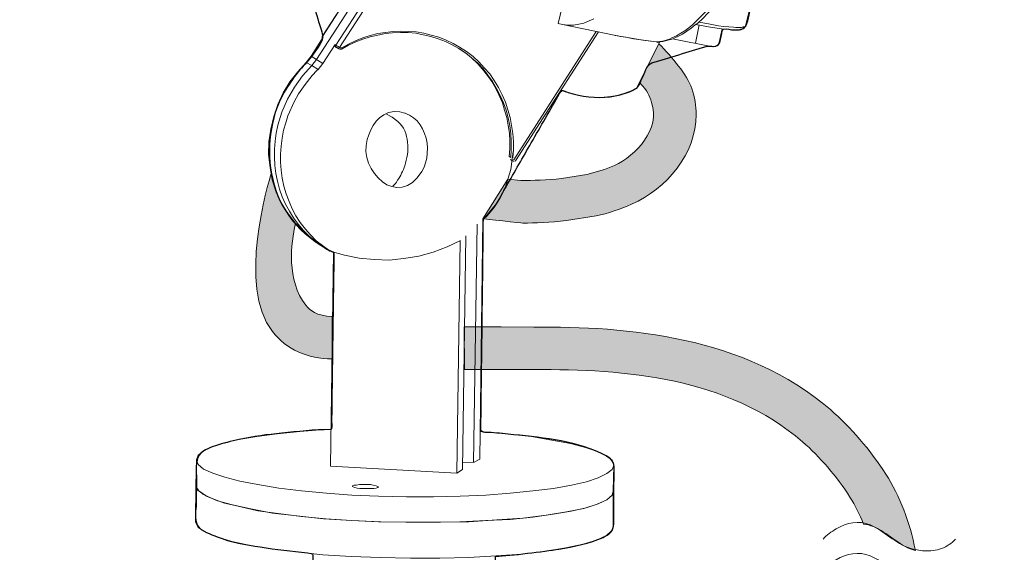
# Model space of a CAD drawing. Units: inches. Extents: x 53 to 243, y -34 to 243.
# Drawn here: x 128 to 177, y 111 to 138 of the extents above; entities that cross this region are included whole.
import ezdxf

# ---------------------------------------------------------------- set-up
doc = ezdxf.new("R2010")
doc.units = ezdxf.units.IN
doc.header["$MEASUREMENT"] = 0
doc.layers.add('レイヤー 1', color=7, linetype='Continuous')

# ---------------------------------------------------------------- blocks, each defined once
blk = doc.blocks.new('block 19')
at = {"layer": 'レイヤー 1'}
h = blk.add_hatch(color=7, dxfattribs=at)
h.dxf.hatch_style = 2
edge = h.paths.add_edge_path()
edge.add_spline(control_points=[(159.196, 134.68), (159.642, 134.223), (159.663, 134.073), (159.799, 133.687), (160.26, 132.379), (159.02, 131.029), (157.949, 130.557), (157.516, 130.367), (157.044, 130.213), (156.583, 130.113), (156.583, 130.113), (155.311, 129.909), (155.311, 129.909), (154.596, 129.825), (153.877, 129.808), (153.329, 129.802), (153.329, 129.802), (153.285, 129.8), (153.285, 129.8), (153.285, 129.8), (152.647, 129.876), (152.647, 129.876), (152.647, 129.876), (151.405, 127.899), (151.405, 127.899), (151.405, 127.899), (153.372, 127.685), (153.388, 127.686), (153.984, 127.693), (154.758, 127.713), (155.557, 127.807), (155.557, 127.807), (157.034, 128.045), (157.034, 128.045), (157.63, 128.174), (158.241, 128.373), (158.801, 128.62), (160.556, 129.392), (162.019, 131.156), (162.019, 133.097), (162.019, 133.522), (161.948, 133.956), (161.796, 134.39), (161.556, 135.072), (160.827, 135.938), (160.164, 136.621), (160.164, 136.621), (159.196, 134.68), (159.196, 134.68)], knot_values=[0, 0, 0, 0, 1, 1, 1, 2, 2, 2, 3, 3, 3, 4, 4, 4, 5, 5, 5, 6, 6, 6, 7, 7, 7, 8, 8, 8, 9, 9, 9, 10, 10, 10, 11, 11, 11, 12, 12, 12, 13, 13, 13, 14, 14, 14, 15, 15, 15, 16, 16, 16, 16], degree=3, periodic=1)
at = {"layer": 'レイヤー 1', "lineweight": 0}
blk.add_open_spline([(159.196, 134.68), (159.642, 134.223), (159.663, 134.073), (159.799, 133.687), (160.26, 132.379), (159.02, 131.029), (157.949, 130.557), (157.516, 130.367), (157.044, 130.213), (156.583, 130.113), (156.583, 130.113), (155.311, 129.909), (155.311, 129.909), (154.596, 129.825), (153.877, 129.808), (153.329, 129.802), (153.329, 129.802), (153.285, 129.8), (153.285, 129.8), (153.285, 129.8), (152.647, 129.876), (152.647, 129.876), (152.647, 129.876), (151.405, 127.899), (151.405, 127.899), (151.405, 127.899), (153.372, 127.685), (153.388, 127.686), (153.984, 127.693), (154.758, 127.713), (155.557, 127.807), (155.557, 127.807), (157.034, 128.045), (157.034, 128.045), (157.63, 128.174), (158.241, 128.373), (158.801, 128.62), (160.556, 129.392), (162.019, 131.156), (162.019, 133.097), (162.019, 133.522), (161.948, 133.956), (161.796, 134.39), (161.556, 135.072), (160.827, 135.938), (160.164, 136.621), (160.164, 136.621), (159.196, 134.68), (159.196, 134.68)], degree=3, knots=[0, 0, 0, 0, 1, 1, 1, 2, 2, 2, 3, 3, 3, 4, 4, 4, 5, 5, 5, 6, 6, 6, 7, 7, 7, 8, 8, 8, 9, 9, 9, 10, 10, 10, 11, 11, 11, 12, 12, 12, 13, 13, 13, 14, 14, 14, 15, 15, 15, 16, 16, 16, 16], dxfattribs=at)
blk = doc.blocks.new('block 20')
at = {"layer": 'レイヤー 1'}
h = blk.add_hatch(color=7, dxfattribs=at)
h.dxf.hatch_style = 2
edge = h.paths.add_edge_path()
edge.add_spline(control_points=[(140.936, 122.278), (141.637, 121.392), (142.665, 120.924), (143.909, 120.924), (143.909, 120.924), (143.909, 123.041), (143.909, 123.041), (143.124, 123.041), (142.784, 123.354), (142.598, 123.59), (141.624, 124.819), (141.853, 126.703), (142.076, 127.651), (142.076, 127.651), (141.618, 128.288), (141.618, 128.288), (141.618, 128.288), (141.358, 128.731), (141.358, 128.731), (141.358, 128.731), (141.14, 129.197), (141.14, 129.197), (141.14, 129.197), (141.082, 129.361), (141.082, 129.361), (141.082, 129.361), (141.035, 129.574), (141.035, 129.574), (141.035, 129.574), (140.866, 130.177), (140.866, 130.177), (140.753, 129.702), (139.154, 124.532), (140.936, 122.278)], knot_values=[0, 0, 0, 0, 1, 1, 1, 2, 2, 2, 3, 3, 3, 4, 4, 4, 5, 5, 5, 6, 6, 6, 7, 7, 7, 8, 8, 8, 9, 9, 9, 10, 10, 10, 11, 11, 11, 11], degree=3, periodic=1)
at = {"layer": 'レイヤー 1', "lineweight": 0}
blk.add_open_spline([(140.936, 122.278), (141.637, 121.392), (142.665, 120.924), (143.909, 120.924), (143.909, 120.924), (143.909, 123.041), (143.909, 123.041), (143.124, 123.041), (142.784, 123.354), (142.598, 123.59), (141.624, 124.819), (141.853, 126.703), (142.076, 127.651), (142.076, 127.651), (141.618, 128.288), (141.618, 128.288), (141.618, 128.288), (141.358, 128.731), (141.358, 128.731), (141.358, 128.731), (141.14, 129.197), (141.14, 129.197), (141.14, 129.197), (141.082, 129.361), (141.082, 129.361), (141.082, 129.361), (141.035, 129.574), (141.035, 129.574), (141.035, 129.574), (140.866, 130.177), (140.866, 130.177), (140.753, 129.702), (139.154, 124.532), (140.936, 122.278)], degree=3, knots=[0, 0, 0, 0, 1, 1, 1, 2, 2, 2, 3, 3, 3, 4, 4, 4, 5, 5, 5, 6, 6, 6, 7, 7, 7, 8, 8, 8, 9, 9, 9, 10, 10, 10, 11, 11, 11, 11], dxfattribs=at)
blk = doc.blocks.new('block 21')
at = {"layer": 'レイヤー 1', "color": 7, "lineweight": 25}
blk.add_open_spline([(139.928, 140.722), (139.928, 140.722), (140.567, 140.507), (141.721, 140.666), (141.721, 140.666), (142.001, 140.538), (142.541, 140.197), (142.77, 139.368), (142.998, 138.54), (143.226, 137.711), (143.29, 137.479), (143.443, 137.167), (143.429, 136.922), (143.411, 136.642), (143.047, 136.254), (142.888, 136.003), (142.704, 135.714), (142.422, 135.482), (142.211, 135.214), (141.95, 134.882), (141.727, 134.562), (141.51, 134.201), (141.14, 133.581), (140.943, 132.82), (140.841, 132.112), (140.633, 130.671), (140.961, 128.975), (141.936, 127.844), (142.446, 127.252), (142.998, 126.82), (143.645, 126.39), (143.842, 126.259), (143.995, 126.317), (143.992, 126.075), (143.988, 125.785), (143.984, 125.495), (143.979, 125.205), (143.95, 123.081), (143.92, 120.957), (143.89, 118.833), (143.884, 118.476), (143.88, 118.12), (143.874, 117.763), (143.873, 117.662), (143.929, 117.399), (143.807, 117.399), (143.006, 117.399), (142.201, 117.301), (141.404, 117.219), (140.705, 117.147), (139.964, 117.068), (139.278, 116.908), (138.88, 116.815), (138.494, 116.721), (138.106, 116.593), (137.806, 116.494), (137.341, 116.328), (137.222, 116.014), (137.086, 115.651), (137.163, 115.162), (137.154, 114.778), (137.146, 114.431), (137.142, 114.083), (137.137, 113.735), (137.132, 113.385), (137.036, 112.942), (137.21, 112.627), (137.376, 112.326), (137.881, 112.193), (138.18, 112.067), (138.849, 111.786), (139.616, 111.67), (140.329, 111.555), (141.108, 111.428), (141.892, 111.342), (142.677, 111.255), (142.995, 111.22), (142.949, 111.246), (142.945, 110.971), (142.94, 110.672), (142.936, 110.374), (142.932, 110.076), (142.891, 107.199), (142.851, 104.321), (142.81, 101.444), (142.747, 97.013), (142.684, 92.582), (142.621, 88.151), (142.558, 83.686), (142.495, 79.22), (142.432, 74.755), (142.39, 71.775), (142.347, 68.795), (142.305, 65.816), (142.299, 65.358), (142.292, 64.9), (142.286, 64.442), (142.281, 64.113), (142.359, 63.789), (142.425, 63.467), (142.549, 62.869), (142.672, 62.27), (142.796, 61.672), (143.658, 57.499), (144.52, 53.326), (145.383, 49.153), (145.525, 48.466), (145.667, 47.779), (145.808, 47.093), (145.863, 46.827), (145.879, 46.487), (146.02, 46.247), (146.334, 45.711), (147.138, 46.105), (147.255, 46.593), (147.347, 46.974), (147.439, 47.355), (147.531, 47.737), (148.501, 51.77), (149.472, 55.803), (150.442, 59.837), (150.675, 60.805), (151.084, 62.608), (151.317, 63.576), (151.317, 63.576), (152.039, 111.082), (152.039, 111.082), (152.814, 111.134), (154.421, 111.321), (155.186, 111.451), (155.938, 111.58), (156.694, 111.709), (157.389, 112.034), (157.682, 112.17), (157.919, 112.364), (157.919, 112.705), (157.919, 113.2), (157.919, 113.695), (157.919, 114.19), (157.919, 114.554), (157.932, 114.918), (157.94, 115.282), (157.949, 115.673), (157.912, 115.894), (157.537, 116.093), (156.164, 116.819), (154.468, 116.99), (152.943, 117.146), (152.565, 117.184), (152.186, 117.218), (151.808, 117.254), (151.666, 117.267), (151.3, 117.218), (151.302, 117.397), (151.31, 118.019), (151.317, 118.642), (151.325, 119.264), (151.352, 121.453), (151.378, 123.643), (151.405, 125.833), (151.413, 126.498), (151.417, 127.266), (151.43, 127.886), (151.965, 128.309), (152.246, 128.945), (152.575, 129.519), (152.987, 130.24), (153.4, 130.961), (153.813, 131.682), (154.283, 132.503), (154.753, 133.324), (155.224, 134.145), (155.355, 134.374), (155.383, 134.27), (155.644, 134.19), (156.316, 133.983), (157.039, 133.892), (157.739, 133.978), (158.177, 134.031), (158.606, 134.159), (158.994, 134.371), (159.172, 134.468), (159.231, 134.699), (159.319, 134.876), (159.437, 135.113), (159.542, 135.584), (159.814, 135.666), (160.711, 135.937), (161.609, 136.209), (162.507, 136.481), (162.765, 136.558), (163.045, 136.353), (163.188, 136.687), (163.264, 136.863), (163.277, 137.096), (163.317, 137.284), (163.348, 137.426), (163.641, 137.33), (163.766, 137.318), (164.005, 137.295), (164.35, 137.269), (164.482, 137.5), (164.652, 137.799), (164.688, 138.316), (164.773, 138.659), (164.797, 138.757), (164.796, 138.975), (164.909, 138.987), (165.093, 139.007), (165.271, 139.031), (165.453, 139.064), (165.851, 139.136), (166.24, 139.209), (166.631, 139.31), (167.412, 139.511), (168.156, 139.783), (168.901, 140.091), (170.232, 140.64), (171.55, 141.499), (172.606, 142.476), (174.868, 144.569), (176.531, 147.297), (177.085, 150.357), (177.31, 151.596), (177.347, 152.82), (177.302, 154.076), (177.193, 155.089), (177.041, 156.08), (176.759, 157.062), (176.477, 158.04), (176.055, 158.939), (175.601, 159.847), (175.601, 159.815), (175.595, 159.783), (175.597, 159.751), (175.435, 160.484), (175.268, 161.223), (174.841, 161.855), (174.664, 162.118), (174.418, 162.391), (174.138, 162.545), (173.92, 162.664), (173.861, 162.647), (173.773, 162.892), (173.711, 163.067), (173.599, 163.217), (173.501, 163.374), (173.272, 163.743), (173.057, 163.965), (172.731, 164.257), (172.481, 164.48), (171.946, 164.552), (171.643, 164.65), (171.279, 164.767), (171.27, 165.152), (170.998, 165.387), (170.699, 165.647), (170.43, 165.933), (170.036, 166.036), (169.635, 166.142), (169.222, 166.208), (168.816, 166.29), (168.647, 166.323), (168.52, 166.998), (168.44, 167.182), (168.139, 167.872), (167.771, 168.508), (167.189, 168.998), (166.698, 169.41), (166.147, 169.505), (165.539, 169.628), (164.516, 169.834), (163.493, 170.04), (162.47, 170.246), (162.26, 170.288), (162.041, 170.351), (161.83, 170.361), (161.685, 170.368), (161.543, 170.358), (161.4, 170.338), (161.175, 170.305), (161.127, 170.247), (160.935, 170.369), (160.412, 170.701), (159.764, 170.886), (159.139, 170.886), (158.96, 170.886), (158.785, 170.847), (158.612, 170.808), (158.533, 170.79), (158.293, 171.006), (158.211, 171.048), (157.914, 171.199), (157.583, 171.251), (157.258, 171.315), (156.946, 171.377), (156.652, 171.406), (156.336, 171.439), (156.147, 171.459), (155.958, 171.479), (155.769, 171.498), (155.616, 171.514), (155.433, 171.649), (155.28, 171.699), (154.605, 171.922), (153.872, 171.958), (153.17, 172.043), (153.028, 172.06), (152.859, 172.193), (152.711, 172.234), (152.524, 172.285), (152.335, 172.32), (152.144, 172.357), (151.823, 172.42), (151.503, 172.495), (151.172, 172.459), (150.993, 172.44), (150.907, 172.359), (150.752, 172.455), (150.609, 172.545), (150.475, 172.618), (150.323, 172.695), (150.009, 172.854), (149.587, 172.876), (149.247, 172.942), (149.122, 172.966), (149.02, 172.984), (148.89, 172.984), (148.714, 172.984), (148.517, 172.923), (148.35, 172.931), (148.091, 172.942), (147.767, 173.235), (147.481, 173.31), (147.188, 173.386), (146.801, 173.509), (146.494, 173.509), (146.259, 173.509), (146.009, 173.471), (145.78, 173.524), (144.842, 173.742), (143.905, 173.96), (142.967, 174.178), (141.409, 174.54), (139.847, 174.865), (138.279, 175.182), (137.596, 175.321), (137.037, 175.228), (136.426, 174.884), (135.769, 174.514), (135.207, 173.958), (134.727, 173.382), (133.764, 172.225), (133.038, 170.867), (132.396, 169.514), (131.081, 166.74), (130.184, 163.797), (129.507, 160.809), (128.835, 157.847), (128.431, 154.808), (128.382, 151.77), (128.357, 150.232), (128.416, 148.691), (128.661, 147.172), (128.887, 145.772), (129.279, 144.147), (130.291, 143.091), (130.774, 142.586), (131.433, 142.46), (132.087, 142.328), (132.881, 142.168), (133.675, 142.002), (134.468, 141.84), (135.983, 141.53), (137.493, 141.162), (139.026, 140.968), (139.026, 140.968), (139.279, 141.1), (139.279, 141.1), (139.279, 141.1), (139.46, 140.81), (140.074, 140.865)], degree=3, knots=[0, 0, 0, 0, 1, 1, 1, 2, 2, 2, 3, 3, 3, 4, 4, 4, 5, 5, 5, 6, 6, 6, 7, 7, 7, 8, 8, 8, 9, 9, 9, 10, 10, 10, 11, 11, 11, 12, 12, 12, 13, 13, 13, 14, 14, 14, 15, 15, 15, 16, 16, 16, 17, 17, 17, 18, 18, 18, 19, 19, 19, 20, 20, 20, 21, 21, 21, 22, 22, 22, 23, 23, 23, 24, 24, 24, 25, 25, 25, 26, 26, 26, 27, 27, 27, 28, 28, 28, 29, 29, 29, 30, 30, 30, 31, 31, 31, 32, 32, 32, 33, 33, 33, 34, 34, 34, 35, 35, 35, 36, 36, 36, 37, 37, 37, 38, 38, 38, 39, 39, 39, 40, 40, 40, 41, 41, 41, 42, 42, 42, 43, 43, 43, 44, 44, 44, 45, 45, 45, 46, 46, 46, 47, 47, 47, 48, 48, 48, 49, 49, 49, 50, 50, 50, 51, 51, 51, 52, 52, 52, 53, 53, 53, 54, 54, 54, 55, 55, 55, 56, 56, 56, 57, 57, 57, 58, 58, 58, 59, 59, 59, 60, 60, 60, 61, 61, 61, 62, 62, 62, 63, 63, 63, 64, 64, 64, 65, 65, 65, 66, 66, 66, 67, 67, 67, 68, 68, 68, 69, 69, 69, 70, 70, 70, 71, 71, 71, 72, 72, 72, 73, 73, 73, 74, 74, 74, 75, 75, 75, 76, 76, 76, 77, 77, 77, 78, 78, 78, 79, 79, 79, 80, 80, 80, 81, 81, 81, 82, 82, 82, 83, 83, 83, 84, 84, 84, 85, 85, 85, 86, 86, 86, 87, 87, 87, 88, 88, 88, 89, 89, 89, 90, 90, 90, 91, 91, 91, 92, 92, 92, 93, 93, 93, 94, 94, 94, 95, 95, 95, 96, 96, 96, 97, 97, 97, 98, 98, 98, 99, 99, 99, 100, 100, 100, 101, 101, 101, 102, 102, 102, 103, 103, 103, 104, 104, 104, 105, 105, 105, 106, 106, 106, 107, 107, 107, 108, 108, 108, 109, 109, 109, 110, 110, 110, 111, 111, 111, 112, 112, 112, 113, 113, 113, 114, 114, 114, 115, 115, 115, 116, 116, 116, 117, 117, 117, 118, 118, 118, 119, 119, 119, 120, 120, 120, 121, 121, 121, 122, 122, 122, 123, 123, 123, 124, 124, 124, 125, 125, 125, 126, 126, 126, 127, 127, 127, 127], dxfattribs=at)

msp = doc.modelspace()

# ---------------------------------------------------------------- hatches: boundary and pattern name
at = {"layer": 'レイヤー 1'}
h = msp.add_hatch(color=7, dxfattribs=at)
h.dxf.hatch_style = 2
edge = h.paths.add_edge_path()
edge.add_spline(control_points=[(172.805, 111.413), (172.845, 111.4), (172.885, 111.394), (172.925, 111.383), (172.641, 112.813), (172.151, 114.087), (171.448, 115.181), (170.664, 116.402), (169.713, 117.513), (168.695, 118.393), (164.429, 122.084), (158.567, 122.532), (153.937, 122.509), (153.937, 122.509), (152.307, 122.51), (152.307, 122.51), (152.307, 122.51), (150.471, 122.511), (150.471, 122.511), (150.471, 122.511), (150.486, 120.394), (150.486, 120.394), (150.486, 120.394), (152.299, 120.394), (152.299, 120.394), (152.299, 120.394), (153.947, 120.392), (153.947, 120.392), (158.472, 120.414), (163.599, 120.004), (167.31, 116.792), (168.176, 116.043), (168.991, 115.09), (169.667, 114.038), (169.929, 113.629), (170.153, 113.175), (170.345, 112.688), (170.506, 112.674), (170.669, 112.637), (170.832, 112.57), (171.542, 112.274), (172.065, 111.649), (172.805, 111.413)], knot_values=[0, 0, 0, 0, 1, 1, 1, 2, 2, 2, 3, 3, 3, 4, 4, 4, 5, 5, 5, 6, 6, 6, 7, 7, 7, 8, 8, 8, 9, 9, 9, 10, 10, 10, 11, 11, 11, 12, 12, 12, 13, 13, 13, 14, 14, 14, 14], degree=3, periodic=1)

# ---------------------------------------------------------------- linework, layer by layer
at = {"layer": 'レイヤー 1', "color": 7, "lineweight": 9}
for points in [[(143.421, 136.976), (145.14, 139.654), (143.403, 136.976)], [(163.887, 139.763), (163.705, 139.49), (163.488, 139.201), (163.29, 138.93), (163.072, 138.658), (162.837, 138.388), (162.602, 138.134), (162.349, 137.879), (162.095, 137.646)], [(143.133, 135.836), (145.539, 139.582)], [(144.091, 136.541), (145.99, 139.508)], [(144.272, 136.432), (146.262, 139.527)], [(164.465, 137.518), (164.828, 138.984)], [(155.146, 137.627), (155.346, 138.459)], [(162.512, 138.242), (161.895, 137.627)], [(155.365, 137.572), (155.634, 137.537), (155.908, 137.537), (156.179, 137.59), (156.432, 137.646), (156.686, 137.754), (156.92, 137.861)], [(162.149, 137.699), (162.637, 137.609), (163.127, 137.518), (163.38, 137.482), (163.634, 137.464), (163.869, 137.445), (163.995, 137.429), (164.122, 137.429), (164.177, 137.429), (164.212, 137.429), (164.267, 137.429), (164.303, 137.445), (164.339, 137.445), (164.356, 137.445), (164.375, 137.464), (164.392, 137.464), (164.411, 137.464), (164.429, 137.482), (164.448, 137.482), (164.448, 137.5), (164.465, 137.5), (164.465, 137.518)], [(152.886, 130.933), (152.922, 131.33), (152.922, 131.746), (152.886, 132.144), (152.831, 132.541), (152.759, 132.941), (152.65, 133.32), (152.523, 133.701), (152.361, 134.08), (152.181, 134.443), (151.962, 134.785), (151.745, 135.111), (151.474, 135.419), (151.203, 135.709), (150.913, 135.979), (150.586, 136.234), (150.242, 136.451), (149.918, 136.631), (149.573, 136.795), (149.213, 136.939), (148.833, 137.048), (148.471, 137.137), (148.089, 137.211), (147.691, 137.23), (147.312, 137.246), (146.932, 137.23), (146.552, 137.174), (146.172, 137.121), (145.791, 137.029), (145.43, 136.904), (145.067, 136.759), (144.724, 136.596), (144.382, 136.414)], [(144.398, 136.361), (144.724, 136.541), (145.085, 136.705), (145.43, 136.849), (145.791, 136.957), (146.172, 137.048), (146.552, 137.121), (146.914, 137.156), (147.312, 137.174), (147.691, 137.174), (148.073, 137.137), (148.435, 137.066), (148.813, 136.976), (149.175, 136.867), (149.537, 136.722), (149.881, 136.56), (150.207, 136.379)], [(157.047, 137.23), (152.94, 130.84)], [(157.156, 137.211), (153.031, 130.787)], [(155.365, 137.572), (155.146, 137.627)], [(155.365, 137.572), (158.024, 137.029)], [(161.842, 137.572), (161.643, 137.41), (161.444, 137.265), (161.245, 137.137), (161.029, 137.012), (160.919, 136.957), (160.809, 136.904), (160.683, 136.849), (160.575, 136.812), (160.466, 136.777), (160.34, 136.74), (160.213, 136.722), (160.105, 136.705)], [(161.968, 137.554), (161.769, 137.392), (161.552, 137.246), (161.334, 137.102), (161.207, 137.029), (161.1, 136.976), (160.99, 136.922), (160.865, 136.867), (160.738, 136.83), (160.612, 136.795), (160.485, 136.759), (160.358, 136.722), (160.231, 136.705), (160.105, 136.687)], [(161.842, 137.572), (161.895, 137.627)], [(161.968, 137.554), (162.041, 137.609)], [(162.167, 137.554), (161.988, 136.65)], [(162.005, 137.572), (162.637, 137.464), (162.946, 137.41), (163.273, 137.355), (163.578, 137.338), (163.741, 137.318), (163.905, 137.301), (164.067, 137.318), (164.139, 137.318), (164.229, 137.338), (164.303, 137.355), (164.339, 137.373), (164.375, 137.392), (164.411, 137.41), (164.429, 137.445), (164.448, 137.482), (164.465, 137.518)], [(162.041, 137.609), (162.095, 137.646)], [(163.163, 136.687), (163.307, 137.355)], [(143.457, 136.939), (142.86, 135.998)], [(143.457, 136.939), (143.421, 136.976), (143.403, 136.976)], [(143.403, 136.976), (143.403, 136.885), (143.421, 136.867)], [(143.421, 136.976), (143.421, 136.957), (143.403, 136.957), (143.403, 136.939), (143.403, 136.922), (143.403, 136.904), (143.403, 136.885)], [(143.403, 136.885), (143.421, 136.885), (143.421, 136.867)], [(157.988, 137.029), (158.603, 136.922)], [(158.006, 137.029), (158.132, 137.012), (158.259, 136.976), (158.512, 136.939), (158.893, 136.867), (159.273, 136.812), (160.033, 136.705)], [(160.033, 136.705), (159.361, 136.795), (158.603, 136.922)], [(160.033, 136.722), (160.033, 136.705)], [(160.105, 136.687), (160.033, 136.705)], [(160.033, 136.705), (160.105, 136.705)], [(160.033, 136.705), (160.105, 136.687)], [(160.846, 136.867), (162.837, 136.47)], [(163.163, 136.687), (163.09, 136.56), (162.981, 136.486), (162.837, 136.47)], [(143.44, 135.637), (144.055, 136.578)], [(144.073, 136.47), (144.055, 136.47), (144.055, 136.486), (144.038, 136.486), (144.038, 136.506), (144.038, 136.523), (144.038, 136.541), (144.038, 136.56), (144.038, 136.578), (144.055, 136.578)], [(144.073, 136.47), (144.11, 136.432)], [(144.163, 136.414), (144.073, 136.47)], [(144.272, 136.432), (144.255, 136.451), (144.218, 136.47), (144.2, 136.486), (144.145, 136.506), (144.091, 136.541)], [(144.091, 136.541), (144.091, 136.523), (144.091, 136.506), (144.091, 136.486), (144.091, 136.47), (144.11, 136.451), (144.11, 136.432)], [(144.145, 136.432), (144.11, 136.432)], [(144.2, 136.379), (144.163, 136.396), (144.145, 136.432)], [(144.235, 136.361), (144.163, 136.414)], [(144.272, 136.432), (144.272, 136.414), (144.255, 136.414), (144.255, 136.396), (144.235, 136.396), (144.235, 136.379), (144.218, 136.379), (144.2, 136.379)], [(144.2, 136.379), (144.235, 136.361)], [(144.235, 136.379), (144.235, 136.361)], [(144.289, 136.342), (144.235, 136.361)], [(144.272, 136.432), (144.309, 136.414)], [(144.398, 136.361), (144.382, 136.361), (144.382, 136.342), (144.362, 136.342), (144.345, 136.342), (144.326, 136.342), (144.309, 136.342), (144.289, 136.342)], [(144.382, 136.414), (144.362, 136.414), (144.345, 136.414), (144.326, 136.414), (144.309, 136.414)], [(144.382, 136.414), (144.382, 136.396), (144.398, 136.396), (144.398, 136.379), (144.398, 136.361)], [(150.135, 136.414), (150.207, 136.379), (150.225, 136.361)], [(152.795, 130.949), (152.813, 131.349), (152.813, 131.746), (152.795, 132.144), (152.74, 132.525), (152.669, 132.922), (152.559, 133.302), (152.433, 133.683), (152.269, 134.045), (152.089, 134.387), (151.89, 134.732), (151.654, 135.058), (151.419, 135.365), (151.147, 135.654), (150.84, 135.908), (150.534, 136.162), (150.207, 136.379)], [(150.225, 136.361), (150.55, 136.143), (150.84, 135.908), (151.13, 135.637), (151.384, 135.347), (151.637, 135.039), (151.854, 134.732), (152.052, 134.387), (152.215, 134.045), (152.379, 133.683), (152.486, 133.302), (152.596, 132.941), (152.669, 132.541), (152.721, 132.162), (152.74, 131.781), (152.74, 131.384), (152.704, 131.004)], [(142.606, 135.691), (142.86, 135.998)], [(142.86, 135.998), (143.44, 135.637)], [(142.896, 135.527), (143.133, 135.836)], [(143.06, 126.752), (142.806, 126.951), (142.554, 127.15), (142.335, 127.367), (142.118, 127.603), (141.901, 127.855), (141.721, 128.109), (141.394, 128.652), (141.124, 129.232), (140.924, 129.846), (140.816, 130.461), (140.743, 131.094), (140.76, 131.728), (140.851, 132.361), (140.999, 132.994), (141.197, 133.592), (141.467, 134.17), (141.792, 134.713), (142.191, 135.221), (142.606, 135.691)], [(141.197, 132.56), (141.394, 133.211), (141.684, 133.863), (142.028, 134.461), (142.426, 135.021), (142.896, 135.527)], [(142.606, 135.691), (142.896, 135.527)], [(142.896, 135.527), (143.205, 135.328)], [(143.15, 135.293), (142.916, 135.039)], [(143.205, 135.328), (143.15, 135.293)], [(143.205, 135.328), (143.44, 135.637)], [(142.011, 133.718), (142.226, 134.117), (142.554, 134.586), (142.916, 135.039)], [(142.011, 133.718), (141.702, 133.031)], [(141.702, 133.031), (141.594, 132.687)], [(147.53, 133.176), (147.53, 133.176)], [(143.078, 126.771), (142.771, 127.023), (142.481, 127.314), (142.226, 127.619), (141.974, 127.945), (141.776, 128.271), (141.575, 128.634), (141.414, 128.996), (141.287, 129.375), (141.177, 129.773), (141.106, 130.154), (141.052, 130.551), (141.033, 130.968), (141.033, 131.365), (141.07, 131.764), (141.124, 132.162), (141.197, 132.56)], [(141.594, 132.687), (141.486, 132.308), (141.414, 131.908), (141.36, 131.51), (141.341, 131.113), (141.341, 130.715), (141.36, 130.316), (141.414, 129.918), (141.504, 129.521), (141.613, 129.14), (141.757, 128.76), (141.919, 128.398), (142.101, 128.055), (142.318, 127.711), (142.571, 127.386), (142.823, 127.095), (143.113, 126.806)], [(148.306, 132.343), (148.306, 132.343)], [(152.903, 131.244), (152.789, 130.351), (152.529, 129.484), (152.095, 128.678), (151.519, 127.986), (151.405, 127.886)], [(152.704, 131.004), (152.795, 130.949)], [(152.778, 130.859), (152.849, 130.804)], [(152.886, 130.787), (152.778, 130.859)], [(152.922, 130.859), (152.94, 130.84)], [(152.922, 130.769), (152.866, 130.787)], [(152.922, 130.787), (152.922, 130.769)], [(152.94, 130.75), (152.958, 130.75)], [(153.013, 130.769), (153.031, 130.787)], [(151.405, 127.899), (151.259, 115.929)], [(150.943, 115.756), (151.115, 127.64)], [(150.557, 127.052), (150.394, 115.41)], [(143.06, 126.752), (143.349, 126.57), (143.783, 126.281)], [(143.349, 126.57), (143.095, 126.752), (143.078, 126.771)], [(143.113, 126.806), (143.801, 126.281)], [(150.298, 126.824), (149.628, 126.498), (148.923, 126.244), (148.216, 126.045), (147.474, 125.92), (146.733, 125.847), (145.99, 125.865), (145.25, 125.939), (144.526, 126.082), (143.801, 126.281)], [(150.106, 115.237), (150.266, 126.809)], [(143.819, 115.583), (143.969, 126.235)], [(143.847, 117.399), (143.531, 117.399), (142.288, 117.313), (141.164, 117.197), (140.155, 117.053), (139.26, 116.91), (138.511, 116.735), (137.904, 116.535), (137.5, 116.332)], [(157.922, 115.611), (157.835, 115.87), (157.55, 116.073), (157.115, 116.303), (156.509, 116.505), (155.759, 116.707), (154.837, 116.881), (153.827, 117.053), (152.702, 117.168), (151.461, 117.284), (151.259, 117.313)], [(137.154, 115.899), (137.241, 116.13), (137.5, 116.332)], [(137.098, 112.842), (137.126, 114.628), (137.154, 115.899)], [(148.952, 114.052), (147.597, 114.052), (146.213, 114.082), (144.885, 114.139), (143.616, 114.226), (142.376, 114.343), (141.251, 114.486), (140.212, 114.658), (139.318, 114.832), (138.568, 115.035), (137.962, 115.237), (137.5, 115.437), (137.241, 115.669), (137.154, 115.899)], [(150.394, 115.782), (150.943, 115.756)], [(151.259, 115.929), (150.943, 115.756)], [(143.819, 115.583), (150.106, 115.237)], [(157.577, 115.207), (157.143, 115.005), (156.567, 114.805), (155.818, 114.628), (154.923, 114.459), (153.885, 114.343), (152.759, 114.226), (151.547, 114.139), (150.279, 114.082), (148.952, 114.052)], [(150.394, 115.41), (150.106, 115.237)], [(157.577, 115.207), (157.835, 115.41), (157.922, 115.611)], [(157.894, 112.552), (157.894, 114.343), (157.922, 115.611)], [(144.914, 114.601), (145.001, 114.628), (145.115, 114.628), (145.26, 114.658), (145.433, 114.658), (145.636, 114.658), (145.808, 114.658), (145.951, 114.628), (146.098, 114.601), (146.183, 114.573), (146.213, 114.545)], [(148.923, 112.784), (147.569, 112.784), (146.213, 112.812), (144.885, 112.871), (143.586, 112.958), (142.376, 113.072), (141.222, 113.217), (140.212, 113.36), (139.289, 113.563), (138.54, 113.737), (137.934, 113.967), (137.5, 114.168), (137.212, 114.398), (137.126, 114.628), (137.126, 114.573), (137.27, 114.343), (137.645, 114.082), (138.194, 113.852), (138.944, 113.651), (139.866, 113.447), (140.932, 113.246), (142.146, 113.101), (143.47, 112.958), (144.885, 112.871), (146.327, 112.812), (147.798, 112.784)], [(144.914, 114.601), (144.914, 114.573)], [(146.183, 114.514), (146.098, 114.486), (145.981, 114.459), (145.836, 114.459), (145.664, 114.459), (145.491, 114.459), (145.289, 114.459), (145.145, 114.486), (145.029, 114.514), (144.942, 114.545), (144.914, 114.573)], [(146.213, 114.545), (146.183, 114.514)], [(157.577, 113.909), (157.835, 114.139), (157.894, 114.343)], [(157.577, 113.909), (157.835, 114.139), (157.894, 114.343)], [(147.798, 112.784), (149.299, 112.784), (150.711, 112.812), (152.095, 112.898), (153.393, 112.986), (154.547, 113.13), (155.558, 113.305), (156.422, 113.476), (157.085, 113.68)], [(157.577, 113.909), (157.143, 113.706), (156.537, 113.504), (155.788, 113.333), (154.895, 113.188), (153.885, 113.044), (152.759, 112.928), (151.547, 112.871), (150.251, 112.812), (148.923, 112.784)], [(157.577, 113.909), (157.085, 113.68)], [(137.098, 112.842), (137.098, 112.784), (137.241, 112.525), (137.616, 112.293), (138.164, 112.063), (138.914, 111.832), (139.836, 111.63), (140.904, 111.457), (142.115, 111.314), (143.443, 111.168), (144.857, 111.082), (146.299, 111.024), (147.798, 110.996), (149.269, 110.996), (150.711, 111.024), (152.067, 111.111), (153.365, 111.198), (154.519, 111.342), (155.53, 111.514), (156.393, 111.688), (157.056, 111.89), (157.55, 112.12)], [(157.55, 112.12), (157.806, 112.352), (157.894, 112.552)]]:
    msp.add_lwpolyline(points, dxfattribs=at)
for points, knots in [([(155.29, 134.305), (155.29, 134.305), (157.374, 133.42), (159.071, 134.429), (159.071, 134.429), (160.213, 136.722), (160.213, 136.722)], [0, 0, 0, 0, 1, 1, 1, 2, 2, 2, 2]), ([(146.987, 133.248), (146.201, 133.16), (145.828, 132.486), (145.645, 131.846), (145.203, 130.3), (147.199, 128.317), (148.369, 130.261), (148.995, 131.301), (148.566, 133.262), (146.987, 133.248)], [0, 0, 0, 0, 1, 1, 1, 2, 2, 2, 3, 3, 3, 3]), ([(146.606, 133.103), (146.606, 133.103), (146.896, 132.957), (146.896, 132.957), (146.896, 132.957), (147.167, 132.74), (147.167, 132.74), (147.783, 132.246), (147.748, 131.217), (147.517, 130.544), (147.431, 130.293), (147.308, 130.04), (147.163, 129.817), (147.072, 129.677), (147.034, 129.643), (146.923, 129.517)], [0, 0, 0, 0, 1, 1, 1, 2, 2, 2, 3, 3, 3, 4, 4, 4, 5, 5, 5, 5])]:
    msp.add_open_spline(points, degree=3, knots=knots, dxfattribs=at)
at = {"layer": 'レイヤー 1', "lineweight": 0}
msp.add_open_spline([(172.805, 111.413), (172.845, 111.4), (172.885, 111.394), (172.925, 111.383), (172.641, 112.813), (172.151, 114.087), (171.448, 115.181), (170.664, 116.402), (169.713, 117.513), (168.695, 118.393), (164.429, 122.084), (158.567, 122.532), (153.937, 122.509), (153.937, 122.509), (152.307, 122.51), (152.307, 122.51), (152.307, 122.51), (150.471, 122.511), (150.471, 122.511), (150.471, 122.511), (150.486, 120.394), (150.486, 120.394), (150.486, 120.394), (152.299, 120.394), (152.299, 120.394), (152.299, 120.394), (153.947, 120.392), (153.947, 120.392), (158.472, 120.414), (163.599, 120.004), (167.31, 116.792), (168.176, 116.043), (168.991, 115.09), (169.667, 114.038), (169.929, 113.629), (170.153, 113.175), (170.345, 112.688), (170.506, 112.674), (170.669, 112.637), (170.832, 112.57), (171.542, 112.274), (172.065, 111.649), (172.805, 111.413)], degree=3, knots=[0, 0, 0, 0, 1, 1, 1, 2, 2, 2, 3, 3, 3, 4, 4, 4, 5, 5, 5, 6, 6, 6, 7, 7, 7, 8, 8, 8, 9, 9, 9, 10, 10, 10, 11, 11, 11, 12, 12, 12, 13, 13, 13, 14, 14, 14, 14], dxfattribs=at)
at = {"layer": 'レイヤー 1', "color": 7, "lineweight": 18}
for points in [[(168.328, 111.941), (168.503, 112.155), (168.751, 112.316), (168.986, 112.455), (169.516, 112.766), (170.096, 112.893), (170.681, 112.649), (171.391, 112.354), (171.914, 111.729), (172.654, 111.493), (172.885, 111.42), (173.124, 111.373), (173.365, 111.361), (173.645, 111.347), (173.958, 111.385), (174.223, 111.48), (174.485, 111.574), (174.728, 111.745), (174.925, 111.941)], [(168.328, 110.4), (168.503, 110.614), (168.751, 110.775), (168.986, 110.914), (169.516, 111.225), (170.096, 111.352), (170.681, 111.108), (171.391, 110.813), (171.914, 110.188), (172.654, 109.952), (172.885, 109.879), (173.124, 109.833), (173.365, 109.82), (173.645, 109.806), (173.958, 109.844), (174.223, 109.939), (174.485, 110.033), (174.728, 110.204), (174.925, 110.4)]]:
    msp.add_open_spline(points, degree=3, knots=[0, 0, 0, 0, 1, 1, 1, 2, 2, 2, 3, 3, 3, 4, 4, 4, 5, 5, 5, 6, 6, 6, 6], dxfattribs=at)

# ---------------------------------------------------------------- block references
at = {"layer": 'レイヤー 1'}
for name in ['block 21', 'block 19', 'block 20']:
    msp.add_blockref(name, (0, 0), dxfattribs=at)

doc.saveas('drawing.dxf')
